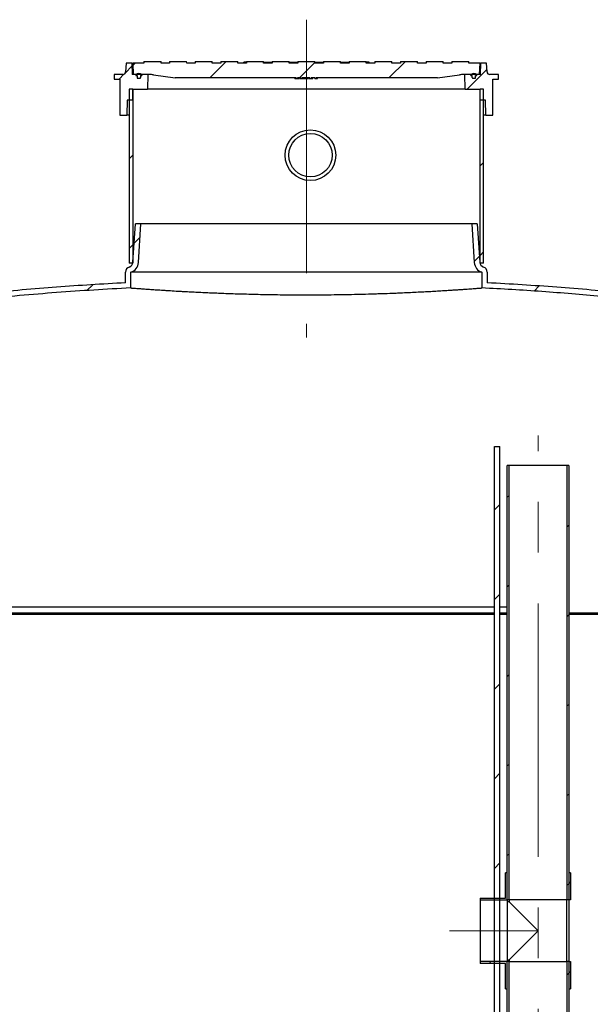
# Model space of a CAD drawing. Units: inches. Extents: x 0.3 to 10.6, y 0.4 to 8.2.
# Drawn here: x 7.9 to 9, y 3.6 to 5.5 of the extents above; entities that cross this region are included whole.
import ezdxf

# ---------------------------------------------------------------- set-up
doc = ezdxf.new("R2010")
doc.units = ezdxf.units.IN
doc.header["$MEASUREMENT"] = 0
doc.linetypes.add('CENTERX2', pattern=[0.8, 0.5, -0.1, 0.1, -0.1])
doc.layers.add('4_IN', color=190, linetype='Continuous')
doc.layers.add('FORMAT', color=7, linetype='Continuous')

msp = doc.modelspace()

# ---------------------------------------------------------------- hatches: boundary and pattern name
at = {"linetype": 'Continuous', "lineweight": 18}
h = msp.add_hatch(dxfattribs=at)
h.set_pattern_fill('ANSI31', style=0)
edge = h.paths.add_edge_path(flags=0)
edge.add_line((8.4447, 5.4076), (8.4464, 5.4076))
edge.add_line((8.4464, 5.4076), (8.4464, 5.4087))
edge.add_line((8.4464, 5.4087), (8.6864, 5.4087))
edge.add_line((8.6864, 5.4087), (8.7297, 5.4149))
edge.add_arc((8.7377, 5.3592), 0.0562, 90, 98.1301, ccw=False)
edge.add_line((8.7377, 5.4155), (8.7698, 5.4155))
edge.add_line((8.7698, 5.4155), (8.7706, 5.438))
edge.add_line((8.7706, 5.438), (8.7483, 5.438))
edge.add_line((8.7483, 5.438), (8.7482, 5.4413))
edge.add_line((8.7482, 5.4413), (8.7146, 5.4413))
edge.add_line((8.7146, 5.4413), (8.7146, 5.438))
edge.add_line((8.7146, 5.438), (8.6977, 5.438))
edge.add_line((8.6977, 5.438), (8.6976, 5.4413))
edge.add_line((8.6976, 5.4413), (8.664, 5.4413))
edge.add_line((8.664, 5.4413), (8.6639, 5.438))
edge.add_line((8.6639, 5.438), (8.6471, 5.438))
edge.add_line((8.6471, 5.438), (8.647, 5.4413))
edge.add_line((8.647, 5.4413), (8.6134, 5.4413))
edge.add_line((8.6134, 5.4413), (8.6133, 5.438))
edge.add_line((8.6133, 5.438), (8.5964, 5.438))
edge.add_line((8.5964, 5.438), (8.5964, 5.4413))
edge.add_line((8.5964, 5.4413), (8.5628, 5.4413))
edge.add_line((8.5628, 5.4413), (8.5627, 5.438))
edge.add_line((8.5627, 5.438), (8.5458, 5.438))
edge.add_line((8.5458, 5.438), (8.5458, 5.4413))
edge.add_line((8.5458, 5.4413), (8.5121, 5.4413))
edge.add_line((8.5121, 5.4413), (8.5121, 5.438))
edge.add_line((8.5121, 5.438), (8.4952, 5.438))
edge.add_line((8.4952, 5.438), (8.4951, 5.4413))
edge.add_line((8.4951, 5.4413), (8.4615, 5.4413))
edge.add_line((8.4615, 5.4413), (8.4615, 5.438))
edge.add_line((8.4615, 5.438), (8.4446, 5.438))
edge.add_line((8.4446, 5.438), (8.4445, 5.4413))
edge.add_line((8.4445, 5.4413), (8.4109, 5.4413))
edge.add_line((8.4109, 5.4413), (8.4108, 5.438))
edge.add_line((8.4108, 5.438), (8.394, 5.438))
edge.add_line((8.394, 5.438), (8.3939, 5.4413))
edge.add_line((8.3939, 5.4413), (8.3603, 5.4413))
edge.add_line((8.3603, 5.4413), (8.3602, 5.438))
edge.add_line((8.3602, 5.438), (8.3433, 5.438))
edge.add_line((8.3433, 5.438), (8.3433, 5.4413))
edge.add_line((8.3433, 5.4413), (8.3097, 5.4413))
edge.add_line((8.3097, 5.4413), (8.3096, 5.438))
edge.add_line((8.3096, 5.438), (8.2927, 5.438))
edge.add_line((8.2927, 5.438), (8.2927, 5.4413))
edge.add_line((8.2927, 5.4413), (8.259, 5.4413))
edge.add_line((8.259, 5.4413), (8.259, 5.438))
edge.add_line((8.259, 5.438), (8.2421, 5.438))
edge.add_line((8.2421, 5.438), (8.2421, 5.4413))
edge.add_line((8.2421, 5.4413), (8.2084, 5.4413))
edge.add_line((8.2084, 5.4413), (8.2084, 5.438))
edge.add_line((8.2084, 5.438), (8.1915, 5.438))
edge.add_line((8.1915, 5.438), (8.1914, 5.4413))
edge.add_line((8.1914, 5.4413), (8.1578, 5.4413))
edge.add_line((8.1578, 5.4413), (8.1577, 5.438))
edge.add_line((8.1577, 5.438), (8.1409, 5.438))
edge.add_line((8.1409, 5.438), (8.1408, 5.4413))
edge.add_line((8.1408, 5.4413), (8.1072, 5.4413))
edge.add_line((8.1072, 5.4413), (8.1071, 5.438))
edge.add_line((8.1071, 5.438), (8.0849, 5.438))
edge.add_line((8.0849, 5.438), (8.0856, 5.4155))
edge.add_line((8.0856, 5.4155), (8.1178, 5.4155))
edge.add_arc((8.1178, 5.3592), 0.0562, 81.8699, 90.0003, ccw=False)
edge.add_line((8.1257, 5.4149), (8.169, 5.4087))
edge.add_line((8.169, 5.4087), (8.4076, 5.4087))
edge.add_line((8.4076, 5.4087), (8.4076, 5.4076))
edge.add_line((8.4076, 5.4076), (8.4104, 5.4076))
edge.add_line((8.4104, 5.4076), (8.4104, 5.4087))
edge.add_line((8.4104, 5.4087), (8.4168, 5.4087))
edge.add_line((8.4168, 5.4087), (8.4168, 5.4076))
edge.add_line((8.4168, 5.4076), (8.4185, 5.4076))
edge.add_line((8.4185, 5.4076), (8.4185, 5.4087))
edge.add_line((8.4185, 5.4087), (8.4348, 5.4087))
edge.add_line((8.4348, 5.4087), (8.4348, 5.4076))
edge.add_line((8.4348, 5.4076), (8.4375, 5.4076))
edge.add_line((8.4375, 5.4076), (8.4375, 5.4087))
edge.add_line((8.4375, 5.4087), (8.4447, 5.4087))
edge.add_line((8.4447, 5.4087), (8.4447, 5.4076))
h = msp.add_hatch(dxfattribs=at)
h.set_pattern_fill('ANSI31', style=0)
edge = h.paths.add_edge_path(flags=0)
edge.add_arc((8.0947, 5.4093), 0.00112, 181, 270, ccw=False)
edge.add_line((8.0936, 5.4093), (8.0935, 5.4138))
edge.add_line((8.0935, 5.4138), (8.0912, 5.4138))
edge.add_line((8.0912, 5.4138), (8.0912, 5.4155))
edge.add_line((8.0912, 5.4155), (8.084, 5.4155))
edge.add_line((8.084, 5.4155), (8.0832, 5.438))
edge.add_line((8.0832, 5.438), (8.0719, 5.438))
edge.add_line((8.0719, 5.438), (8.071, 5.4208))
edge.add_arc((8.0654, 5.4211), 0.00562, 270, 357, ccw=False)
edge.add_line((8.0654, 5.4155), (8.0483, 5.4155))
edge.add_line((8.0483, 5.4155), (8.0481, 5.4065))
edge.add_line((8.0481, 5.4065), (8.0595, 5.4065))
edge.add_line((8.0595, 5.4065), (8.0595, 5.3351))
edge.add_line((8.0595, 5.3351), (8.0736, 5.3351))
edge.add_line((8.0736, 5.3351), (8.0741, 5.3651))
edge.add_line((8.0741, 5.3651), (8.0844, 5.3651))
edge.add_line((8.0844, 5.3651), (8.0848, 5.3862))
edge.add_line((8.0848, 5.3862), (8.1143, 5.3862))
edge.add_line((8.1143, 5.3862), (8.1149, 5.4155))
edge.add_line((8.1149, 5.4155), (8.1029, 5.4155))
edge.add_line((8.1029, 5.4155), (8.1029, 5.4138))
edge.add_line((8.1029, 5.4138), (8.1005, 5.4138))
edge.add_line((8.1005, 5.4138), (8.1004, 5.4093))
edge.add_arc((8.0993, 5.4093), 0.00112, 270, 359, ccw=False)
edge.add_line((8.0993, 5.4082), (8.0947, 5.4082))
h = msp.add_hatch(dxfattribs=at)
h.set_pattern_fill('ANSI31', style=0)
edge = h.paths.add_edge_path(flags=0)
edge.add_arc((8.7607, 5.4093), 0.00112, 270, 359, ccw=False)
edge.add_line((8.7607, 5.4082), (8.7562, 5.4082))
edge.add_arc((8.7562, 5.4093), 0.00112, 181, 270, ccw=False)
edge.add_line((8.755, 5.4093), (8.7549, 5.4138))
edge.add_line((8.7549, 5.4138), (8.7526, 5.4138))
edge.add_line((8.7526, 5.4138), (8.7526, 5.4155))
edge.add_line((8.7526, 5.4155), (8.7406, 5.4155))
edge.add_line((8.7406, 5.4155), (8.7411, 5.3862))
edge.add_line((8.7411, 5.3862), (8.7707, 5.3862))
edge.add_line((8.7707, 5.3862), (8.771, 5.3651))
edge.add_line((8.771, 5.3651), (8.7813, 5.3651))
edge.add_line((8.7813, 5.3651), (8.7818, 5.3351))
edge.add_line((8.7818, 5.3351), (8.7959, 5.3351))
edge.add_line((8.7959, 5.3351), (8.7959, 5.4065))
edge.add_line((8.7959, 5.4065), (8.8073, 5.4065))
edge.add_line((8.8073, 5.4065), (8.8072, 5.4155))
edge.add_line((8.8072, 5.4155), (8.79, 5.4155))
edge.add_arc((8.79, 5.4211), 0.00562, 183, 270, ccw=False)
edge.add_line((8.7844, 5.4208), (8.7835, 5.438))
edge.add_line((8.7835, 5.438), (8.7723, 5.438))
edge.add_line((8.7723, 5.438), (8.7715, 5.4155))
edge.add_line((8.7715, 5.4155), (8.7643, 5.4155))
edge.add_line((8.7643, 5.4155), (8.7643, 5.4138))
edge.add_line((8.7643, 5.4138), (8.7619, 5.4138))
edge.add_line((8.7619, 5.4138), (8.7618, 5.4093))
h = msp.add_hatch(dxfattribs=at)
h.set_pattern_fill('ANSI31', style=0)
edge = h.paths.add_edge_path(flags=0)
edge.add_arc((8.0947, 5.4093), 0.00112, 181, 270)
edge.add_line((8.0947, 5.4082), (8.0993, 5.4082))
edge.add_arc((8.0993, 5.4093), 0.00112, 270, 359)
edge.add_line((8.1004, 5.4093), (8.1005, 5.4138))
edge.add_line((8.1005, 5.4138), (8.1029, 5.4138))
edge.add_line((8.1029, 5.4138), (8.1029, 5.4155))
edge.add_arc((8.097, 5.406), 0.0112, 58.1092, 121.8908)
edge.add_line((8.0911, 5.4155), (8.0911, 5.4138))
edge.add_line((8.0911, 5.4138), (8.0935, 5.4138))
edge.add_line((8.0935, 5.4138), (8.0936, 5.4093))
h = msp.add_hatch(dxfattribs=at)
h.set_pattern_fill('ANSI31', style=0)
edge = h.paths.add_edge_path(flags=0)
edge.add_arc((8.7562, 5.4093), 0.00112, 181, 270)
edge.add_line((8.7562, 5.4082), (8.7607, 5.4082))
edge.add_arc((8.7607, 5.4093), 0.00112, 270, 359)
edge.add_line((8.7618, 5.4093), (8.7619, 5.4138))
edge.add_line((8.7619, 5.4138), (8.7643, 5.4138))
edge.add_line((8.7643, 5.4138), (8.7643, 5.4155))
edge.add_arc((8.7584, 5.406), 0.0112, 58.1092, 121.8908)
edge.add_line((8.7525, 5.4155), (8.7525, 5.4138))
edge.add_line((8.7525, 5.4138), (8.7549, 5.4138))
edge.add_line((8.7549, 5.4138), (8.755, 5.4093))
h = msp.add_hatch(dxfattribs=at)
h.set_pattern_fill('ANSI31', color=256, style=0)
h.paths.add_polyline_path([(8.0849, 5.3862), (8.0777, 5.3862), (8.0777, 5.0434), (8.0849, 5.0434)], flags=0)
h = msp.add_hatch(dxfattribs=at)
h.set_pattern_fill('ANSI31', color=256, style=0)
h.paths.add_polyline_path([(8.7706, 5.0434), (8.7777, 5.0434), (8.7777, 5.3862), (8.7706, 5.3862)], flags=0)
h = msp.add_hatch(dxfattribs=at)
h.set_pattern_fill('ANSI31', style=0)
edge = h.paths.add_edge_path(flags=0)
edge.add_arc((7.7979, 5.0495), 0.0143, 185, 230.2993, ccw=False)
edge.add_line((7.7837, 5.0482), (7.7774, 5.1209))
edge.add_line((7.7774, 5.1209), (7.7666, 5.1209))
edge.add_line((7.7666, 5.1209), (7.773, 5.0473))
edge.add_arc((7.7979, 5.0495), 0.025, 185, 230.2993)
edge.add_arc((7.7706, 5.0165), 0.0179, 0, 50.2993, ccw=False)
edge.add_line((7.7884, 5.0165), (7.7884, 4.9721))
edge.add_spline(control_points=[(7.7884, 4.9721), (7.8858, 4.9822), (7.9835, 4.9894), (8.0813, 4.9944)], knot_values=[0.671231, 0.671231, 0.671231, 0.671231, 0.933398, 0.933398, 0.933398, 0.933398], weights=[1, 1, 1, 1], degree=3, periodic=0)
edge.add_line((8.0813, 4.9944), (8.0813, 5.0255))
edge.add_arc((8.0748, 5.0459), 0.0214, 287.6297, 356.4)
edge.add_line((8.0962, 5.0445), (8.101, 5.1209))
edge.add_line((8.101, 5.1209), (8.0902, 5.1209))
edge.add_line((8.0902, 5.1209), (8.0855, 5.0452))
edge.add_arc((8.0748, 5.0459), 0.0107, 287.6297, 356.4, ccw=False)
edge.add_arc((8.0813, 5.0255), 0.0107, 107.6297, 180)
edge.add_line((8.0706, 5.0255), (8.0706, 5.0045))
edge.add_spline(control_points=[(8.0706, 5.0045), (7.929, 4.9971), (7.7991, 4.984)], knot_values=[0, 0, 0, 0.136896, 0.136896, 0.136896], weights=[0.913214, 0.887622, 0.873008], degree=2, periodic=0)
edge.add_line((7.7991, 4.984), (7.7991, 5.0165))
edge.add_arc((7.7706, 5.0165), 0.0286, 0, 50.2993)
h = msp.add_hatch(dxfattribs=at)
h.set_pattern_fill('ANSI31', style=0)
edge = h.paths.add_edge_path(flags=0)
edge.add_arc((9.0575, 5.0495), 0.0143, 309.7007, 355, ccw=False)
edge.add_arc((9.0849, 5.0165), 0.0286, 129.7007, 180)
edge.add_line((9.0563, 5.0165), (9.0563, 4.984))
edge.add_spline(control_points=[(9.0563, 4.984), (8.9264, 4.9971), (8.7849, 5.0045)], knot_values=[0.682239, 0.682239, 0.682239, 0.819135, 0.819135, 0.819135], weights=[0.873008, 0.887622, 0.913214], degree=2, periodic=0)
edge.add_line((8.7849, 5.0045), (8.7849, 5.0255))
edge.add_arc((8.7741, 5.0255), 0.0107, 0, 72.3703)
edge.add_arc((8.7806, 5.0459), 0.0107, 183.6, 252.3703, ccw=False)
edge.add_line((8.7699, 5.0452), (8.7652, 5.1209))
edge.add_line((8.7652, 5.1209), (8.7544, 5.1209))
edge.add_line((8.7544, 5.1209), (8.7592, 5.0445))
edge.add_arc((8.7806, 5.0459), 0.0214, 183.6, 252.3703)
edge.add_line((8.7741, 5.0255), (8.7741, 4.9944))
edge.add_spline(control_points=[(8.7741, 4.9944), (8.8732, 4.9893), (8.9724, 4.9819), (9.067, 4.9721)], knot_values=[0, 0, 0, 0, 1, 1, 1, 1], weights=[1, 1, 1, 1], degree=3, periodic=0)
edge.add_line((9.067, 4.9721), (9.067, 5.0165))
edge.add_arc((9.0849, 5.0165), 0.0179, 129.7007, 180, ccw=False)
edge.add_arc((9.0575, 5.0495), 0.025, 309.7007, 355)
edge.add_line((9.0824, 5.0473), (9.0888, 5.1209))
edge.add_line((9.0888, 5.1209), (9.0781, 5.1209))
edge.add_line((9.0781, 5.1209), (9.0717, 5.0482))
h = msp.add_hatch(dxfattribs=at)
h.set_pattern_fill('ANSI35', style=0)
h.paths.add_polyline_path([(8.7991, 2.7959), (8.8099, 2.7959), (8.8099, 4.6816), (8.7991, 4.6816)], flags=0)
h = msp.add_hatch(dxfattribs=at)
h.set_pattern_fill('ANSI31', style=0)
h.paths.add_polyline_path([(8.8243, 4.6441), (8.8243, 3.787), (8.8279, 3.787), (8.8279, 4.6441)], flags=0)
h = msp.add_hatch(dxfattribs=at)
h.set_pattern_fill('ANSI31', style=0)
h.paths.add_polyline_path([(8.9457, 3.787), (8.9457, 4.6441), (8.9421, 4.6441), (8.9421, 3.787)], flags=0)
h = msp.add_hatch(dxfattribs=at)
h.set_pattern_fill('ANSI31', style=0)
h.paths.add_polyline_path([(8.8207, 3.8405), (8.8207, 3.7905), (8.7707, 3.7905), (8.7707, 3.787), (8.8243, 3.787), (8.8243, 3.8405)], flags=0)
h = msp.add_hatch(dxfattribs=at)
h.set_pattern_fill('ANSI31', style=0)
h.paths.add_polyline_path([(8.9457, 3.787), (8.9493, 3.787), (8.9493, 3.8405), (8.9457, 3.8405)], flags=0)
h = msp.add_hatch(dxfattribs=at)
h.set_pattern_fill('ANSI31', style=0)
h.paths.add_polyline_path([(8.8279, 3.7834), (8.8279, 3.787), (8.8243, 3.787), (8.8243, 3.7834)], flags=0)
h = msp.add_hatch(dxfattribs=at)
h.set_pattern_fill('ANSI31', style=0)
h.paths.add_polyline_path([(8.9457, 3.6655), (8.9457, 3.787), (8.9421, 3.787), (8.9421, 3.6655)], flags=0)
h = msp.add_hatch(dxfattribs=at)
h.set_pattern_fill('ANSI31', style=0)
h.paths.add_polyline_path([(8.7707, 3.662), (8.8207, 3.662), (8.8207, 3.612), (8.8243, 3.612), (8.8243, 3.6655), (8.7707, 3.6655)], flags=0)
h = msp.add_hatch(dxfattribs=at)
h.set_pattern_fill('ANSI31', style=0)
h.paths.add_polyline_path([(8.8243, 3.6655), (8.8279, 3.6655), (8.8279, 3.6691), (8.8243, 3.6691)], flags=0)
h = msp.add_hatch(dxfattribs=at)
h.set_pattern_fill('ANSI31', style=0)
h.paths.add_polyline_path([(8.8243, 3.6655), (8.8243, 3.1227), (8.8279, 3.1227), (8.8279, 3.6655)], flags=0)
h = msp.add_hatch(dxfattribs=at)
h.set_pattern_fill('ANSI31', style=0)
h.paths.add_polyline_path([(8.9457, 3.1227), (8.9457, 3.6655), (8.9421, 3.6655), (8.9421, 3.1227)], flags=0)
h = msp.add_hatch(dxfattribs=at)
h.set_pattern_fill('ANSI31', style=0)
h.paths.add_polyline_path([(8.9493, 3.6655), (8.9457, 3.6655), (8.9457, 3.612), (8.9493, 3.612)], flags=0)

# ---------------------------------------------------------------- linework, layer by layer
at = {"color": 7, "linetype": 'Continuous', "lineweight": 25}
for p, q in [((8.1072, 5.4413), (8.1071, 5.438)), ((8.1072, 5.4413), (8.1408, 5.4413)), ((8.1409, 5.438), (8.1408, 5.4413)), ((8.1578, 5.4413), (8.1577, 5.438)), ((8.1578, 5.4413), (8.1914, 5.4413)), ((8.1915, 5.438), (8.1914, 5.4413)), ((8.2084, 5.4413), (8.2084, 5.438)), ((8.2084, 5.4413), (8.2421, 5.4413)), ((8.2421, 5.438), (8.2421, 5.4413)), ((8.259, 5.4413), (8.259, 5.438)), ((8.259, 5.4413), (8.2927, 5.4413)), ((8.2927, 5.438), (8.2927, 5.4413)), ((8.304, 5.438), (8.304, 5.4397)), ((8.3096, 5.4397), (8.304, 5.4397)), ((8.3097, 5.4413), (8.3096, 5.438)), ((8.3097, 5.4413), (8.3433, 5.4413)), ((8.3433, 5.438), (8.3433, 5.4413)), ((8.3433, 5.4397), (8.3602, 5.4397)), ((8.3603, 5.4413), (8.3602, 5.438)), ((8.3603, 5.4413), (8.3939, 5.4413)), ((8.394, 5.438), (8.3939, 5.4413)), ((8.3939, 5.4397), (8.4109, 5.4397)), ((8.4109, 5.4413), (8.4108, 5.438)), ((8.4109, 5.4413), (8.4445, 5.4413)), ((8.4446, 5.438), (8.4445, 5.4413)), ((8.4446, 5.4397), (8.4615, 5.4397)), ((8.4615, 5.4413), (8.4615, 5.438)), ((8.4615, 5.4413), (8.4951, 5.4413)), ((8.4952, 5.438), (8.4951, 5.4413)), ((8.4952, 5.4397), (8.5121, 5.4397)), ((8.5121, 5.4413), (8.5121, 5.438)), ((8.5121, 5.4413), (8.5458, 5.4413)), ((8.5458, 5.438), (8.5458, 5.4413)), ((8.5514, 5.4397), (8.5458, 5.4397)), ((8.5514, 5.438), (8.5514, 5.4397)), ((8.5628, 5.4413), (8.5627, 5.438)), ((8.5628, 5.4413), (8.5964, 5.4413)), ((8.5964, 5.438), (8.5964, 5.4413)), ((8.6134, 5.4413), (8.6133, 5.438)), ((8.6134, 5.4413), (8.647, 5.4413)), ((8.6471, 5.438), (8.647, 5.4413)), ((8.664, 5.4413), (8.6639, 5.438)), ((8.664, 5.4413), (8.6976, 5.4413)), ((8.6977, 5.438), (8.6976, 5.4413)), ((8.7146, 5.4413), (8.7146, 5.438)), ((8.7146, 5.4413), (8.7482, 5.4413)), ((8.7483, 5.438), (8.7482, 5.4413)), ((8.0719, 5.438), (8.071, 5.4208)), ((8.0832, 5.438), (8.0719, 5.438)), ((8.0832, 5.438), (8.084, 5.4155)), ((8.0832, 5.438), (8.0849, 5.438)), ((8.0849, 5.438), (8.0856, 5.4155)), ((8.1071, 5.438), (8.0849, 5.438)), ((8.1577, 5.438), (8.1409, 5.438)), ((8.2084, 5.438), (8.1915, 5.438)), ((8.259, 5.438), (8.2421, 5.438)), ((8.3096, 5.438), (8.2927, 5.438)), ((8.3602, 5.438), (8.3433, 5.438)), ((8.4108, 5.438), (8.394, 5.438)), ((8.4615, 5.438), (8.4446, 5.438)), ((8.5121, 5.438), (8.4952, 5.438)), ((8.5627, 5.438), (8.5458, 5.438)), ((8.6133, 5.438), (8.5964, 5.438)), ((8.6639, 5.438), (8.6471, 5.438)), ((8.7146, 5.438), (8.6977, 5.438)), ((8.7706, 5.438), (8.7483, 5.438)), ((8.7698, 5.4155), (8.7706, 5.438)), ((8.7706, 5.438), (8.7723, 5.438)), ((8.7715, 5.4155), (8.7723, 5.438)), ((8.7835, 5.438), (8.7723, 5.438)), ((8.7844, 5.4208), (8.7835, 5.438)), ((8.0483, 5.4155), (8.0481, 5.4065)), ((8.0481, 5.4065), (8.0595, 5.4065)), ((8.0654, 5.4155), (8.0483, 5.4155)), ((8.0595, 5.4065), (8.0595, 5.3351)), ((8.0912, 5.4155), (8.084, 5.4155)), ((8.1178, 5.4155), (8.0856, 5.4155)), ((8.0911, 5.4155), (8.0911, 5.4138)), ((8.0911, 5.4138), (8.0935, 5.4138)), ((8.0912, 5.4155), (8.0912, 5.4138)), ((8.0935, 5.4138), (8.0912, 5.4138)), ((8.0935, 5.4138), (8.0936, 5.4093)), ((8.0947, 5.4082), (8.0993, 5.4082)), ((8.1005, 5.4138), (8.1004, 5.4093)), ((8.1005, 5.4138), (8.1029, 5.4138)), ((8.1029, 5.4138), (8.1005, 5.4138)), ((8.1029, 5.4155), (8.1029, 5.4138)), ((8.1029, 5.4155), (8.1029, 5.4138)), ((8.1149, 5.4155), (8.1029, 5.4155)), ((8.1149, 5.4155), (8.1143, 5.3862)), ((8.1257, 5.4149), (8.169, 5.4087)), ((8.4076, 5.4087), (8.169, 5.4087)), ((8.4047, 5.4076), (8.4047, 5.4087)), ((8.4076, 5.4087), (8.4076, 5.4076)), ((8.4076, 5.4076), (8.4104, 5.4076)), ((8.4104, 5.4076), (8.4104, 5.4087)), ((8.4168, 5.4087), (8.4104, 5.4087)), ((8.4133, 5.4076), (8.4133, 5.4087)), ((8.4151, 5.4076), (8.4151, 5.4087)), ((8.4151, 5.4076), (8.4168, 5.4076)), ((8.4168, 5.4076), (8.4168, 5.4087)), ((8.4168, 5.4076), (8.4185, 5.4076)), ((8.4185, 5.4076), (8.4185, 5.4087)), ((8.4348, 5.4087), (8.4185, 5.4087)), ((8.4185, 5.4076), (8.4244, 5.4076)), ((8.4244, 5.4076), (8.4244, 5.4087)), ((8.4253, 5.4076), (8.4253, 5.4087)), ((8.4253, 5.4076), (8.4303, 5.4076)), ((8.4303, 5.4076), (8.4303, 5.4087)), ((8.4317, 5.4076), (8.4317, 5.4087)), ((8.4327, 5.4087), (8.4327, 5.4076)), ((8.4348, 5.4087), (8.4348, 5.4076)), ((8.4348, 5.4076), (8.4375, 5.4076)), ((8.4375, 5.4076), (8.4375, 5.4087)), ((8.4447, 5.4087), (8.4375, 5.4087)), ((8.4403, 5.4076), (8.4403, 5.4087)), ((8.4447, 5.4076), (8.4447, 5.4087)), ((8.4447, 5.4076), (8.4464, 5.4076)), ((8.4464, 5.4076), (8.4464, 5.4087)), ((8.6864, 5.4087), (8.4464, 5.4087)), ((8.4495, 5.4076), (8.4495, 5.4087)), ((8.6864, 5.4087), (8.7297, 5.4149)), ((8.7698, 5.4155), (8.7377, 5.4155)), ((8.7411, 5.3862), (8.7406, 5.4155)), ((8.7526, 5.4155), (8.7406, 5.4155)), ((8.7525, 5.4138), (8.7525, 5.4155)), ((8.7525, 5.4138), (8.7549, 5.4138)), ((8.7526, 5.4138), (8.7526, 5.4155)), ((8.7549, 5.4138), (8.7526, 5.4138)), ((8.755, 5.4093), (8.7549, 5.4138)), ((8.7562, 5.4082), (8.7607, 5.4082)), ((8.7618, 5.4093), (8.7619, 5.4138)), ((8.7619, 5.4138), (8.7643, 5.4138)), ((8.7643, 5.4138), (8.7619, 5.4138)), ((8.7643, 5.4138), (8.7643, 5.4155)), ((8.7643, 5.4138), (8.7643, 5.4155)), ((8.7715, 5.4155), (8.7643, 5.4155)), ((8.8072, 5.4155), (8.79, 5.4155)), ((8.7959, 5.4065), (8.8073, 5.4065)), ((8.7959, 5.3351), (8.7959, 5.4065)), ((8.8073, 5.4065), (8.8072, 5.4155)), ((8.0777, 5.3862), (8.0777, 5.0434)), ((8.0849, 5.3862), (8.0777, 5.3862)), ((8.0848, 5.3862), (8.0844, 5.3651)), ((8.0848, 5.3862), (8.1143, 5.3862)), ((8.0849, 5.3862), (8.0849, 5.0434)), ((8.4053, 5.3862), (8.1143, 5.3862)), ((8.4171, 5.3862), (8.4153, 5.3862)), ((8.4384, 5.3862), (8.4171, 5.3862)), ((8.4401, 5.3862), (8.4384, 5.3862)), ((8.7411, 5.3862), (8.4501, 5.3862)), ((8.7411, 5.3862), (8.7707, 5.3862)), ((8.7706, 5.0434), (8.7706, 5.3862)), ((8.7777, 5.3862), (8.7706, 5.3862)), ((8.771, 5.3651), (8.7707, 5.3862)), ((8.7777, 5.0434), (8.7777, 5.3862)), ((8.0741, 5.3651), (8.0736, 5.3351)), ((8.0844, 5.3651), (8.0741, 5.3651)), ((8.7813, 5.3651), (8.771, 5.3651)), ((8.7818, 5.3351), (8.7813, 5.3651)), ((8.0595, 5.3351), (8.0736, 5.3351)), ((8.0777, 5.3351), (8.0736, 5.3351)), ((8.7818, 5.3351), (8.7777, 5.3351)), ((8.7818, 5.3351), (8.7959, 5.3351)), ((8.0855, 5.0452), (8.0902, 5.1209)), ((8.101, 5.1209), (8.0902, 5.1209)), ((8.0962, 5.0445), (8.101, 5.1209)), ((8.7544, 5.1209), (8.101, 5.1209)), ((8.7544, 5.1209), (8.7592, 5.0445)), ((8.7652, 5.1209), (8.7544, 5.1209)), ((8.7652, 5.1209), (8.7699, 5.0452)), ((8.0849, 5.0434), (8.0777, 5.0434)), ((8.0852, 5.0434), (8.0849, 5.0434)), ((8.7706, 5.0434), (8.7702, 5.0434)), ((8.7777, 5.0434), (8.7706, 5.0434)), ((8.0706, 5.0045), (8.0706, 5.0255)), ((8.0813, 4.9944), (8.0813, 5.0255)), ((8.7741, 5.0255), (8.0813, 5.0255)), ((8.7741, 5.0255), (8.7741, 4.9944)), ((8.7849, 5.0255), (8.7849, 5.0045)), ((8.7991, 2.7959), (8.7991, 4.6816)), ((8.7991, 4.6816), (8.8099, 4.6816)), ((8.8099, 2.7959), (8.8099, 4.6816)), ((8.8243, 4.3647), (8.8099, 4.3647)), ((8.8243, 4.353), (8.8099, 4.353)), ((8.8099, 4.3511), (8.8243, 4.3511))]:
    msp.add_line(p, q, dxfattribs=at)
for radius in [0.05, 0.0429]:
    msp.add_circle((8.4357, 5.2563), radius, dxfattribs=at)
for centre, radius, start, end in [((8.0654, 5.4211), 0.00562, 270, 357), ((8.79, 5.4211), 0.00562, 183, 270), ((8.097, 5.406), 0.0112, 58.1092, 121.8908), ((8.0947, 5.4093), 0.00112, 181, 270), ((8.0993, 5.4093), 0.00112, 270, 359), ((8.1178, 5.3592), 0.0562, 81.8699, 90), ((8.7377, 5.3592), 0.0562, 90, 98.1301), ((8.7584, 5.406), 0.0112, 58.1092, 121.8908), ((8.7562, 5.4093), 0.00112, 181, 270), ((8.7607, 5.4093), 0.00112, 270, 359), ((8.0813, 5.0255), 0.0107, 107.6297, 180), ((8.0748, 5.0459), 0.0107, 287.6297, 356.4), ((8.0748, 5.0459), 0.0214, 287.6297, 356.4), ((8.7806, 5.0459), 0.0214, 183.6, 252.3703), ((8.7806, 5.0459), 0.0107, 183.6, 252.3703), ((8.7741, 5.0255), 0.0107, 0, 72.3703)]:
    msp.add_arc(centre, radius, start, end, dxfattribs=at)
for points, knots in [([(8.4047, 5.4076), (8.4048, 5.4076), (8.4049, 5.4076), (8.4058, 5.4076), (8.4067, 5.4076), (8.4074, 5.4076), (8.4076, 5.4076)], [0, 0, 0, 0, 0.317283, 0.606487, 0.859503, 1, 1, 1, 1]), ([(8.4104, 5.4076), (8.4106, 5.4076), (8.4112, 5.4076), (8.4121, 5.4076), (8.413, 5.4076), (8.4133, 5.4076), (8.4133, 5.4076), (8.4133, 5.4076)], [0, 0, 0, 0, 0.117466, 0.367994, 0.617551, 0.877784, 1, 1, 1, 1]), ([(8.4317, 5.4076), (8.4317, 5.4076), (8.4318, 5.4076), (8.4322, 5.4076), (8.4326, 5.4076), (8.4327, 5.4076)], [0, 0, 0, 0, 0.315591, 0.810233, 1, 1, 1, 1]), ([(8.4327, 5.4076), (8.4331, 5.4076), (8.4337, 5.4076), (8.4345, 5.4076), (8.4348, 5.4076)], [0, 0, 0, 0, 0.621244, 1, 1, 1, 1]), ([(8.4375, 5.4076), (8.4377, 5.4076), (8.4383, 5.4076), (8.4391, 5.4076), (8.4399, 5.4076), (8.4403, 5.4076), (8.4403, 5.4076), (8.4403, 5.4076)], [0, 0, 0, 0, 0.115359, 0.371741, 0.627938, 0.894556, 1, 1, 1, 1]), ([(8.4464, 5.4076), (8.4467, 5.4076), (8.4472, 5.4076), (8.4483, 5.4076), (8.4491, 5.4076), (8.4495, 5.4076)], [0, 0, 0, 0, 0.30349, 0.606771, 1, 1, 1, 1]), ([(8.4153, 5.3862), (8.4147, 5.3862), (8.4133, 5.3862), (8.4102, 5.3862), (8.4073, 5.3862), (8.4057, 5.3862), (8.4053, 5.3862)], [0, 0, 0, 0, 0.245262, 0.571984, 0.898704, 1, 1, 1, 1]), ([(8.4501, 5.3862), (8.4492, 5.3862), (8.447, 5.3862), (8.4437, 5.3862), (8.4413, 5.3862), (8.4404, 5.3862), (8.4401, 5.3862)], [0, 0, 0, 0, 0.245262, 0.571984, 0.898704, 1, 1, 1, 1]), ([(8.0813, 4.9944), (8.0568, 4.993), (8.008, 4.9904), (7.9347, 4.9853), (7.8615, 4.9794), (7.8128, 4.9745), (7.7884, 4.9721)], [0, 0, 0, 0, 0.249919, 0.499838, 0.74992, 1, 1, 1, 1]), ([(8.0706, 5.0045), (8.0479, 5.0033), (8.0026, 5.0008), (7.9347, 4.996), (7.8669, 4.9906), (7.8217, 4.9862), (7.7991, 4.984)], [0, 0, 0, 0, 0.2499311, 0.4998616, 0.7499313, 1, 1, 1, 1]), ([(8.0813, 4.9944), (8.0813, 4.9944), (8.0813, 4.9944), (8.0816, 4.9943), (8.0825, 4.9943), (8.0844, 4.9941), (8.0877, 4.9939), (8.0921, 4.9935), (8.0964, 4.9932), (8.1013, 4.9929), (8.1068, 4.9925), (8.1131, 4.992), (8.1198, 4.9916), (8.1291, 4.9909), (8.1396, 4.9903), (8.1486, 4.9897), (8.158, 4.9891), (8.168, 4.9885), (8.1787, 4.9879), (8.1882, 4.9874), (8.1996, 4.9868), (8.2128, 4.9861), (8.2263, 4.9855), (8.2402, 4.9848), (8.2542, 4.9843), (8.2685, 4.9837), (8.2839, 4.9832), (8.3006, 4.9827), (8.3187, 4.9822), (8.3373, 4.9817), (8.3563, 4.9814), (8.3758, 4.9811), (8.3927, 4.9809), (8.4071, 4.9808), (8.4226, 4.9808), (8.4382, 4.9808), (8.4537, 4.9809), (8.4692, 4.981), (8.4846, 4.9812), (8.4999, 4.9814), (8.515, 4.9817), (8.5337, 4.9821), (8.552, 4.9826), (8.5663, 4.983), (8.5805, 4.9835), (8.5942, 4.984), (8.6076, 4.9845), (8.6196, 4.985), (8.6333, 4.9857), (8.6485, 4.9864), (8.663, 4.9871), (8.677, 4.9879), (8.6903, 4.9887), (8.7023, 4.9894), (8.7129, 4.9901), (8.7223, 4.9907), (8.7309, 4.9912), (8.7386, 4.9918), (8.7455, 4.9923), (8.7517, 4.9927), (8.7569, 4.9931), (8.7612, 4.9934), (8.7648, 4.9937), (8.7679, 4.9939), (8.7703, 4.9941), (8.7722, 4.9942), (8.7734, 4.9943), (8.774, 4.9943), (8.7741, 4.9944), (8.7741, 4.9944)], [0, 0, 0, 0, 0.0015083, 0.0146975, 0.0279096, 0.0411446, 0.0625564, 0.083938, 0.0946792, 0.1054204, 0.1267881, 0.1375222, 0.1482562, 0.1696809, 0.1910751, 0.2018223, 0.2125696, 0.233949, 0.2446887, 0.2554285, 0.2713552, 0.287062, 0.3028072, 0.3180072, 0.3332419, 0.3480444, 0.362879, 0.3804683, 0.3981118, 0.4159897, 0.4339245, 0.4520981, 0.4703316, 0.4810366, 0.4917538, 0.513143, 0.5238882, 0.5346334, 0.5560094, 0.5667479, 0.5774863, 0.5988806, 0.6202445, 0.6309766, 0.6417087, 0.663058, 0.6737826, 0.6845072, 0.7020691, 0.7196846, 0.7375336, 0.7554388, 0.7735817, 0.7917838, 0.8077178, 0.823432, 0.8391847, 0.854392, 0.8696342, 0.8844441, 0.8992863, 0.9124787, 0.925694, 0.9389322, 0.9521935, 0.965363, 0.9785552, 0.9892715, 1, 1, 1, 1]), ([(9.067, 4.9721), (9.0479, 4.974), (9.0095, 4.9779), (8.9514, 4.9828), (8.8926, 4.9873), (8.8335, 4.9912), (8.7939, 4.9933), (8.7741, 4.9944)], [0, 0, 0, 0, 0.19597, 0.394684, 0.595407, 0.797414, 1, 1, 1, 1]), ([(9.0563, 4.984), (9.0341, 4.9862), (8.9893, 4.9905), (8.9218, 4.9959), (8.8535, 5.0007), (8.8078, 5.0033), (8.7849, 5.0045)], [0, 0, 0, 0, 0.245897, 0.495333, 0.747096, 1, 1, 1, 1]), ([(8.7991, 4.3647), (8.7945, 4.3647), (8.7761, 4.3647), (8.7433, 4.3647), (8.7005, 4.3647), (8.6566, 4.3647), (8.612, 4.3647), (8.5668, 4.3647), (8.5209, 4.3647), (8.4745, 4.3647), (8.4268, 4.3647), (8.3782, 4.3647), (8.3291, 4.3647), (8.2807, 4.3647), (8.233, 4.3647), (8.186, 4.3647), (8.1407, 4.3647), (8.097, 4.3647), (8.0551, 4.3647), (8.014, 4.3647), (7.9739, 4.3647), (7.9347, 4.3647), (7.8965, 4.3647), (7.8593, 4.3647), (7.8231, 4.3647), (7.788, 4.3647), (7.7541, 4.3647), (7.7215, 4.3647), (7.6901, 4.3647), (7.6597, 4.3647), (7.6291, 4.3647), (7.5984, 4.3647), (7.5676, 4.3647), (7.5382, 4.3647), (7.51, 4.3647), (7.4831, 4.3647), (7.4574, 4.3647), (7.4329, 4.3647), (7.4093, 4.3647), (7.3865, 4.3647), (7.3646, 4.3647), (7.3439, 4.3647), (7.3243, 4.3647), (7.3059, 4.3647), (7.2921, 4.3647), (7.2846, 4.3647), (7.2827, 4.3647)], [0, 0, 0, 0, 0.008707, 0.034649, 0.061528, 0.088798, 0.116438, 0.144434, 0.172771, 0.201434, 0.230412, 0.261069, 0.291374, 0.32131, 0.350862, 0.380013, 0.408742, 0.435422, 0.461683, 0.487504, 0.51286, 0.537731, 0.562108, 0.585983, 0.609347, 0.632193, 0.654511, 0.675918, 0.696818, 0.717212, 0.737102, 0.759093, 0.78044, 0.801156, 0.821251, 0.840736, 0.85962, 0.877918, 0.895643, 0.913614, 0.930987, 0.94778, 0.964016, 0.979718, 0.994907, 1, 1, 1, 1]), ([(8.7991, 4.353), (8.7948, 4.353), (8.7767, 4.353), (8.744, 4.353), (8.7011, 4.353), (8.6571, 4.353), (8.6125, 4.353), (8.5671, 4.353), (8.5212, 4.353), (8.4746, 4.353), (8.4268, 4.353), (8.3781, 4.353), (8.3289, 4.353), (8.2804, 4.353), (8.2325, 4.353), (8.1854, 4.353), (8.14, 4.353), (8.0963, 4.353), (8.0542, 4.353), (8.013, 4.353), (7.9728, 4.353), (7.9335, 4.353), (7.8952, 4.353), (7.8579, 4.353), (7.8216, 4.353), (7.7864, 4.353), (7.7524, 4.353), (7.7197, 4.353), (7.6882, 4.353), (7.6577, 4.353), (7.6281, 4.353), (7.5994, 4.353), (7.5716, 4.353), (7.5448, 4.353), (7.519, 4.353), (7.4944, 4.353), (7.471, 4.353), (7.4486, 4.353), (7.4272, 4.353), (7.4054, 4.353), (7.3835, 4.353), (7.3615, 4.353), (7.3407, 4.353), (7.321, 4.353), (7.3025, 4.353), (7.2898, 4.353), (7.2834, 4.353), (7.2827, 4.353)], [0, 0, 0, 0, 0.0081801, 0.0342053, 0.0611702, 0.088526, 0.1162533, 0.1443363, 0.1727605, 0.2015122, 0.2305781, 0.2613287, 0.2917265, 0.3217558, 0.3514001, 0.3806421, 0.4094622, 0.4362271, 0.4625733, 0.4884781, 0.5139183, 0.538873, 0.5633329, 0.5872904, 0.6107375, 0.6336655, 0.6560663, 0.6775534, 0.6985335, 0.7190082, 0.7389782, 0.7587933, 0.778091, 0.7968797, 0.8151675, 0.8329617, 0.8499643, 0.8665053, 0.8825949, 0.8982428, 0.9163079, 0.9337747, 0.9506615, 0.9669914, 0.9827868, 0.998069, 1, 1, 1, 1]), ([(7.2827, 4.3511), (7.2872, 4.3511), (7.2997, 4.3511), (7.3213, 4.3511), (7.3472, 4.3511), (7.3738, 4.3511), (7.4011, 4.3511), (7.43, 4.3511), (7.4604, 4.3511), (7.4925, 4.3511), (7.5253, 4.3511), (7.5587, 4.3511), (7.5948, 4.3511), (7.6335, 4.3511), (7.6748, 4.3511), (7.7166, 4.3511), (7.7587, 4.3511), (7.8012, 4.3511), (7.8433, 4.3511), (7.8848, 4.3511), (7.9259, 4.3511), (7.9672, 4.3511), (8.0089, 4.3511), (8.0547, 4.3511), (8.1046, 4.3511), (8.1585, 4.3511), (8.2125, 4.3511), (8.2665, 4.3511), (8.3204, 4.3511), (8.3744, 4.3511), (8.4283, 4.3511), (8.4821, 4.3511), (8.536, 4.3511), (8.5898, 4.3511), (8.6436, 4.3511), (8.6971, 4.3511), (8.749, 4.3511), (8.7828, 4.3511), (8.7991, 4.3511)], [0, 0, 0, 0, 0.012163, 0.033736, 0.055245, 0.076675, 0.098056, 0.119411, 0.142897, 0.166402, 0.189948, 0.213554, 0.237226, 0.265272, 0.293209, 0.321069, 0.348876, 0.376654, 0.404423, 0.430615, 0.45683, 0.483082, 0.509384, 0.535748, 0.569466, 0.603101, 0.636616, 0.670036, 0.703387, 0.736691, 0.76997, 0.803174, 0.836396, 0.869659, 0.902985, 0.936399, 0.969325, 1, 1, 1, 1]), ([(9.6156, 4.353), (9.6132, 4.353), (9.605, 4.353), (9.59, 4.353), (9.5711, 4.353), (9.5514, 4.353), (9.531, 4.353), (9.5093, 4.353), (9.4863, 4.353), (9.4636, 4.353), (9.4416, 4.353), (9.4203, 4.353), (9.3982, 4.353), (9.375, 4.353), (9.3509, 4.353), (9.3257, 4.353), (9.2995, 4.353), (9.2723, 4.353), (9.244, 4.353), (9.2148, 4.353), (9.1848, 4.353), (9.1539, 4.353), (9.122, 4.353), (9.0888, 4.353), (9.0544, 4.353), (9.0187, 4.353), (8.9824, 4.353), (8.9579, 4.353), (8.9457, 4.353)], [0, 0, 0, 0, 0.014399, 0.04942, 0.085828, 0.120115, 0.155659, 0.192516, 0.230746, 0.270408, 0.302604, 0.33573, 0.369806, 0.404853, 0.440894, 0.477942, 0.516012, 0.555119, 0.595282, 0.636516, 0.678061, 0.720645, 0.764271, 0.808942, 0.855503, 0.903144, 0.951844, 1, 1, 1, 1]), ([(8.9457, 4.3511), (8.9466, 4.3511), (8.9613, 4.3511), (8.9894, 4.3511), (9.03, 4.3511), (9.0703, 4.3511), (9.11, 4.3511), (9.1491, 4.3511), (9.1876, 4.3511), (9.2257, 4.3511), (9.2631, 4.3511), (9.2995, 4.3511), (9.3349, 4.3511), (9.3695, 4.3511), (9.4034, 4.3511), (9.4365, 4.3511), (9.4664, 4.3511), (9.4933, 4.3511), (9.5173, 4.3511), (9.5408, 4.3511), (9.5636, 4.3511), (9.5856, 4.3511), (9.6029, 4.3511), (9.6126, 4.3511), (9.6156, 4.3511)], [0, 0, 0, 0, 0.00364, 0.057506, 0.111323, 0.165121, 0.218933, 0.271833, 0.32482, 0.377935, 0.431228, 0.482826, 0.53437, 0.585735, 0.636968, 0.68812, 0.739251, 0.779458, 0.819734, 0.860124, 0.90068, 0.941384, 0.98193, 1, 1, 1, 1])]:
    msp.add_open_spline(points, degree=3, knots=knots, dxfattribs=at)
at = {"layer": '4_IN', "linetype": 'CENTERX2', "lineweight": 18}
for p, q in [((8.885, 3.0722), (8.885, 4.7031)), ((8.7105, 3.7262), (8.8857, 3.7262))]:
    msp.add_line(p, q, dxfattribs=at)
at = {"layer": '4_IN', "linetype": 'Continuous', "lineweight": 25}
for p, q in [((8.8243, 3.787), (8.8243, 4.6441)), ((8.8279, 4.6441), (8.8243, 4.6441)), ((8.8279, 3.787), (8.8279, 4.6441)), ((8.9421, 4.6441), (8.8279, 4.6441)), ((8.9421, 4.6441), (8.9421, 3.787)), ((8.9457, 4.6441), (8.9421, 4.6441)), ((8.9457, 4.6441), (8.9457, 3.787)), ((8.8243, 3.8405), (8.8207, 3.8405)), ((8.8207, 3.7905), (8.8207, 3.8405)), ((8.8243, 3.787), (8.8243, 3.8405)), ((8.9457, 3.8405), (8.9457, 3.787)), ((8.9493, 3.8405), (8.9457, 3.8405)), ((8.9493, 3.8405), (8.9493, 3.787)), ((8.7707, 3.7905), (8.8207, 3.7905)), ((8.7707, 3.7905), (8.7707, 3.787)), ((8.7707, 3.787), (8.8243, 3.787)), ((8.7707, 3.787), (8.7707, 3.6655)), ((8.8279, 3.787), (8.8243, 3.787)), ((8.8243, 3.787), (8.8243, 3.7834)), ((8.8279, 3.7834), (8.8243, 3.7834)), ((8.8243, 3.7834), (8.8243, 3.6691)), ((8.8279, 3.787), (8.8279, 3.7834)), ((8.9421, 3.787), (8.8279, 3.787)), ((8.885, 3.7262), (8.8279, 3.7834)), ((8.9421, 3.6655), (8.9421, 3.787)), ((8.9457, 3.787), (8.9421, 3.787)), ((8.9457, 3.787), (8.9457, 3.6655)), ((8.9493, 3.787), (8.9457, 3.787)), ((8.8279, 3.6691), (8.885, 3.7262)), ((8.7707, 3.6655), (8.7707, 3.662)), ((8.8243, 3.6655), (8.7707, 3.6655)), ((8.8207, 3.662), (8.7707, 3.662)), ((8.8207, 3.612), (8.8207, 3.662)), ((8.8243, 3.6691), (8.8279, 3.6691)), ((8.8243, 3.6691), (8.8243, 3.6655)), ((8.8279, 3.6655), (8.8243, 3.6655)), ((8.8243, 3.612), (8.8243, 3.6655)), ((8.8243, 3.1227), (8.8243, 3.6655)), ((8.8279, 3.6691), (8.8279, 3.6655)), ((8.8279, 3.6655), (8.9421, 3.6655)), ((8.8279, 3.1227), (8.8279, 3.6655)), ((8.9457, 3.6655), (8.9421, 3.6655)), ((8.9421, 3.6655), (8.9421, 3.1227)), ((8.9457, 3.6655), (8.9457, 3.612)), ((8.9457, 3.6655), (8.9493, 3.6655)), ((8.9457, 3.6655), (8.9457, 3.1227)), ((8.9493, 3.6655), (8.9493, 3.612)), ((8.8207, 3.612), (8.8243, 3.612)), ((8.9457, 3.612), (8.9493, 3.612))]:
    msp.add_line(p, q, dxfattribs=at)
at = {"layer": 'FORMAT', "linetype": 'CENTERX2', "lineweight": 18}
msp.add_line((8.4277, 5.5236), (8.4277, 4.8968), dxfattribs=at)

doc.saveas('drawing.dxf')
